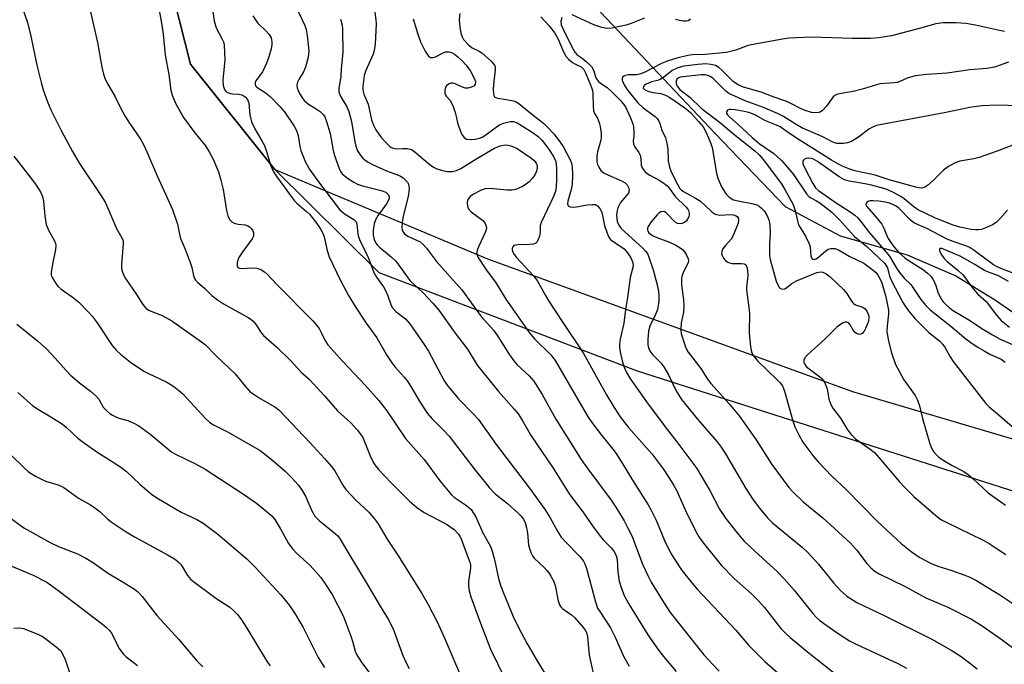
# Model space of a CAD drawing. Units: inches. Extents: x 1219772 to 1225772, y 581454 to 585454.
# Drawn here: x 1223046 to 1223317, y 582325 to 582502 of the extents above; entities that cross this region are included whole.
import ezdxf

# ---------------------------------------------------------------- set-up
doc = ezdxf.new("R2010")
doc.units = ezdxf.units.IN
doc.header["$MEASUREMENT"] = 0
for name, color, linetype in [('HYDRO-Single Line Stream', 4, 'Continuous'), ('NTRL-Farm Land', 3, 'Continuous'), ('NTRL-Trees', 3, 'Continuous'), ('Undefined', 1, 'Continuous')]:
    doc.layers.add(name, color=color, linetype=linetype)

msp = doc.modelspace()

# ---------------------------------------------------------------- linework, layer by layer
at = {"layer": 'HYDRO-Single Line Stream'}
msp.add_lwpolyline([(1223107.32, 582589.09), (1223154.98, 582549.25), (1223197.96, 582512.28), (1223237.29, 582470.62), (1223256.56, 582450.57), (1223271.66, 582442.5), (1223290.15, 582437.29), (1223303.44, 582431.56), (1223314.11, 582425.06), (1223320.89, 582420.37), (1223332.61, 582415.94), (1223343.54, 582414.64), (1223357.86, 582416.73), (1223387.55, 582415.95), (1223443.28, 582405.54), (1223516.72, 582380.03), (1223540.42, 582373.53), (1223571.67, 582368.84), (1223590.68, 582368.07), (1223607.61, 582370.15), (1223622.71, 582375.1), (1223640.42, 582382.4), (1223699.79, 582404.54)], dxfattribs=at)
at = {"layer": 'NTRL-Farm Land'}
msp.add_lwpolyline([(1223082.26, 582532.35), (1223093.03, 582489.69), (1223116.24, 582460.73), (1223174.7, 582436.18), (1223275.04, 582399.74), (1223388.41, 582366.27), (1223449.51, 582342.57), (1223460.17, 582324.22), (1223456.2, 582296.14), (1223408.34, 582154.46), (1223370.5, 582125.72), (1223312.52, 582107.69), (1223203.43, 582107.33), (1223155.25, 582121.09), (1223142.52, 582126.59), (1223132.88, 582142.76), (1223124.28, 582157.56), (1223107.41, 582192.31), (1223148.23, 582217.23), (1223128.38, 582299.79), (1223046.83, 582278.97), (1223018.16, 582360.08), (1222723.71, 582382.87), (1222503.11, 582454.71)], dxfattribs=at)
at = {"layer": 'NTRL-Trees'}
msp.add_lwpolyline([(1222707.22, 581950.26), (1222720.36, 581955.24), (1222750.42, 581967.93), (1222809.29, 581987.91), (1222893.61, 582021.25), (1222933.65, 582029.18), (1223028.15, 582040.23), (1223108.06, 582065.46), (1223162.78, 582055.7), (1223192.69, 582046.58), (1223254.17, 582062.85), (1223331.94, 582081.84), (1223402.46, 582118.91), (1223435.92, 582159.6), (1223460.2, 582277.59), (1223458.82, 582314.65), (1223424.7, 582338.65), (1223215.95, 582405.39), (1223144.95, 582432.37), (1223116.24, 582460.73), (1223093.03, 582489.69), (1223082.26, 582532.35)], dxfattribs=at)
at = {"layer": 'Undefined'}
for points, elevation in [([(1223098.84, 582506.84), (1223099.62, 582501.62), (1223100.17, 582499.64), (1223101.82, 582496.59), (1223102.12, 582495.8), (1223102.29, 582494.96), (1223102.44, 582492.92), (1223102.48, 582490.88), (1223101.93, 582485.26), (1223102.06, 582483.8), (1223102.38, 582482.74), (1223102.67, 582482.33), (1223103.07, 582482.02), (1223104.02, 582481.59), (1223104.55, 582481.49), (1223106.24, 582481.46), (1223107.24, 582481.22), (1223108.12, 582480.68), (1223108.73, 582479.95), (1223109.07, 582478.98), (1223109.41, 582475.75), (1223109.86, 582473.86), (1223110.75, 582471.92), (1223112.71, 582468.65), (1223113.39, 582467.36), (1223114.01, 582465.7), (1223115.2, 582461.71), (1223115.92, 582460.12), (1223116.84, 582458.69), (1223121.61, 582452.26), (1223122.42, 582451.43), (1223124.99, 582449.22), (1223125.78, 582448.46), (1223127.53, 582446.27), (1223128.76, 582444.51), (1223129.42, 582443.28), (1223129.85, 582442.25), (1223130.65, 582438.46), (1223131.16, 582436.75), (1223134.29, 582430.24), (1223136.5, 582426.18), (1223138.39, 582423.08), (1223141.38, 582418.51), (1223144.29, 582414.51), (1223147.15, 582409.59), (1223148.43, 582407.62), (1223149.31, 582406.47), (1223151.8, 582403.7), (1223152.69, 582402.6), (1223153.92, 582400.68), (1223156.14, 582396.9), (1223158.24, 582393.71), (1223159.44, 582392.33), (1223162.58, 582389.28), (1223164.2, 582387.48), (1223171.02, 582378.51), (1223175.15, 582373.44), (1223176.86, 582371.64), (1223180.19, 582368.98), (1223183.06, 582366.44), (1223183.9, 582365.62), (1223184.6, 582364.71), (1223185.09, 582363.69), (1223185.47, 582362.31), (1223185.73, 582360.88), (1223186, 582357.68), (1223186.25, 582356.61), (1223186.69, 582355.32), (1223187.06, 582354.6), (1223187.58, 582353.96), (1223190.3, 582351.46), (1223191.08, 582350.64), (1223191.6, 582349.97), (1223192.17, 582349.02), (1223192.92, 582347.54), (1223193.31, 582346.49), (1223194.13, 582342.22), (1223194.49, 582341.15), (1223194.86, 582340.6), (1223195.43, 582340.06), (1223197.81, 582338.46), (1223198.69, 582337.72), (1223201.09, 582334.88), (1223201.54, 582334.25), (1223201.9, 582333.58), (1223202.22, 582332.37), (1223202.46, 582329.37), (1223202.72, 582327.36), (1223204.57, 582318.71)], 496), ([(1223046.81, 582505.37), (1223048.25, 582501.15), (1223049.21, 582497.38), (1223050.83, 582489.45), (1223052, 582484.62), (1223052.56, 582482.65), (1223053.8, 582479.34), (1223054.72, 582477.18), (1223057.56, 582471.45), (1223060.63, 582465.71), (1223062.59, 582462.37), (1223068.32, 582453.78), (1223069.59, 582451.75), (1223070.66, 582449.47), (1223072.62, 582444.72), (1223074.29, 582441.84), (1223074.52, 582441.18), (1223074.59, 582440.36), (1223074.14, 582434.68), (1223074.15, 582433.57), (1223074.35, 582432.55), (1223074.73, 582431.59), (1223075.18, 582430.83), (1223078.26, 582426.44), (1223079.99, 582423.67), (1223080.82, 582422.64), (1223081.57, 582422.1), (1223085.33, 582420.6), (1223087.94, 582419.22), (1223092.34, 582416.04), (1223096.14, 582413.45), (1223097.17, 582412.58), (1223100.19, 582409.45), (1223105.33, 582404.61), (1223108.1, 582401.22), (1223109.42, 582399.8), (1223110.56, 582398.95), (1223112.23, 582397.86), (1223116.28, 582395.58), (1223117.42, 582394.67), (1223125.91, 582385.76), (1223129.94, 582381.4), (1223131.85, 582379.17), (1223132.75, 582378.01), (1223134.96, 582374.03), (1223135.8, 582372.85), (1223138.65, 582369.86), (1223142.12, 582366.62), (1223143.61, 582364.91), (1223144.65, 582363.39), (1223147.16, 582359.2), (1223150.04, 582354.79), (1223156.72, 582344.26), (1223158.44, 582341.3), (1223160.97, 582336.31), (1223163.02, 582331.8), (1223167.84, 582320.49)], 502), ([(1223065.61, 582504.1), (1223067.53, 582495.65), (1223068.67, 582488.82), (1223069.14, 582486.9), (1223069.5, 582485.83), (1223070.11, 582484.62), (1223072.4, 582480.69), (1223073.72, 582477.88), (1223075.01, 582475.53), (1223076.1, 582473.74), (1223079.29, 582469.08), (1223080.12, 582467.61), (1223081.08, 582465.64), (1223083.9, 582459), (1223088.16, 582449.73), (1223089.52, 582445.7), (1223090.04, 582442.94), (1223090.35, 582441.81), (1223091.63, 582438.83), (1223093.02, 582435.24), (1223093.45, 582433.83), (1223093.91, 582431.61), (1223094.18, 582430.81), (1223094.45, 582430.33), (1223094.96, 582429.78), (1223097.02, 582428.08), (1223098.9, 582426.15), (1223100.48, 582424.94), (1223102.12, 582423.87), (1223108.9, 582420.13), (1223109.64, 582419.66), (1223110.3, 582419.12), (1223111.15, 582418.08), (1223112.32, 582416.12), (1223113.13, 582415.11), (1223116.78, 582411.95), (1223120.59, 582408.28), (1223123.49, 582405.11), (1223125.76, 582403.05), (1223126.78, 582402.01), (1223129.96, 582398.54), (1223133.52, 582394.46), (1223137.13, 582391.17), (1223138.89, 582389.22), (1223139.81, 582388.09), (1223140.41, 582387.11), (1223142.45, 582382.14), (1223143.5, 582380.01), (1223144.78, 582378.35), (1223148.22, 582374.7), (1223153.26, 582369.63), (1223155.23, 582367.97), (1223157.32, 582366.53), (1223161.36, 582364.45), (1223163.69, 582363.12), (1223165.53, 582361.82), (1223166.65, 582360.67), (1223167.09, 582359.99), (1223167.57, 582358.99), (1223168.83, 582355.52), (1223169.9, 582352.9), (1223170.05, 582352.11), (1223170.08, 582351.29), (1223169.49, 582347.54), (1223169.52, 582346.41), (1223169.69, 582345), (1223170.11, 582343.34), (1223172.76, 582336.14), (1223175.54, 582329), (1223179.56, 582320.79)], 500), ([(1223084.44, 582504.53), (1223085.18, 582500.43), (1223085.54, 582497.92), (1223086.13, 582492.18), (1223087.14, 582486.85), (1223087.71, 582482.53), (1223088.16, 582480.87), (1223089.01, 582478.75), (1223091.11, 582475.05), (1223094.24, 582470.81), (1223097.17, 582467.28), (1223098.21, 582465.6), (1223099.28, 582463.61), (1223100.73, 582460.09), (1223101.41, 582457.82), (1223102.04, 582455.24), (1223102.93, 582449.48), (1223103.33, 582448.06), (1223103.8, 582447.03), (1223104.44, 582446.35), (1223105.11, 582446.01), (1223106.17, 582445.75), (1223108.09, 582445.52), (1223108.84, 582445.3), (1223109.31, 582444.99), (1223109.9, 582444.37), (1223110.2, 582443.89), (1223110.37, 582443.41), (1223110.44, 582442.92), (1223110.39, 582442.43), (1223110.06, 582441.69), (1223107.44, 582438.24), (1223106.37, 582436.57), (1223106.09, 582435.8), (1223105.95, 582435), (1223105.95, 582434.26), (1223106.1, 582433.87), (1223106.43, 582433.63), (1223107.13, 582433.51), (1223110.21, 582433.71), (1223111.31, 582433.65), (1223112.4, 582433.24), (1223113.42, 582432.64), (1223114.27, 582431.91), (1223116.8, 582429.17), (1223126.78, 582419.07), (1223127.74, 582418.01), (1223128.41, 582417.05), (1223129.13, 582415.76), (1223130.01, 582413.87), (1223130.81, 582412.63), (1223135, 582407.99), (1223141.14, 582401.48), (1223144.83, 582397.29), (1223147.04, 582394.48), (1223152.19, 582386.86), (1223157.28, 582381.05), (1223161.61, 582375.25), (1223163.87, 582372.5), (1223164.83, 582371.38), (1223165.61, 582370.63), (1223168.97, 582368.46), (1223169.61, 582367.94), (1223170.2, 582367.31), (1223171.48, 582365.31), (1223173.4, 582360.95), (1223175.11, 582358.02), (1223175.62, 582356.99), (1223176, 582355.88), (1223176.62, 582353.59), (1223177.75, 582348.42), (1223178.35, 582346.33), (1223179.18, 582344.17), (1223181.81, 582337.96), (1223183.28, 582334.92), (1223185.57, 582330.68), (1223188.49, 582325.56), (1223192.03, 582319.81)], 498), ([(1223110.25, 582502.92), (1223111.53, 582501.03), (1223113.98, 582498.66), (1223114.72, 582497.83), (1223115.25, 582496.9), (1223115.47, 582495.86), (1223115.47, 582495.05), (1223115.26, 582493.91), (1223114.59, 582491.67), (1223113.97, 582490), (1223112.87, 582487.57), (1223111.08, 582485.1), (1223110.87, 582484.64), (1223110.83, 582484.19), (1223110.98, 582483.75), (1223111.29, 582483.38), (1223113.6, 582481.94), (1223114.97, 582480.8), (1223117.59, 582478.08), (1223118.9, 582476.55), (1223121.56, 582472.65), (1223122.25, 582471.44), (1223122.66, 582470.13), (1223123.16, 582467.1), (1223123.44, 582466), (1223124.7, 582462.74), (1223125.86, 582460.62), (1223128.25, 582457.32), (1223134.08, 582449.77), (1223135.41, 582448.58), (1223137.98, 582447.02), (1223138.64, 582446.33), (1223138.82, 582445.71), (1223139.06, 582443.11), (1223139.26, 582442.29), (1223139.57, 582441.49), (1223142, 582436.36), (1223143.47, 582432.42), (1223144.23, 582431.16), (1223146.09, 582428.5), (1223146.69, 582427.52), (1223147.35, 582426.07), (1223148.24, 582423.42), (1223148.61, 582422.73), (1223149.51, 582421.77), (1223152.17, 582419.69), (1223153.33, 582418.38), (1223157.36, 582412.69), (1223158.55, 582410.89), (1223162.76, 582402.88), (1223163.61, 582401.47), (1223166.77, 582397.76), (1223170.91, 582393.56), (1223172.24, 582392.04), (1223177.14, 582385.25), (1223186.31, 582373.17), (1223190.54, 582367.25), (1223191.96, 582365.11), (1223194.06, 582361.21), (1223195, 582359.76), (1223196.13, 582358.44), (1223200.08, 582354.46), (1223201.15, 582353.13), (1223201.52, 582352.43), (1223201.97, 582351.17), (1223204.38, 582341.96), (1223205.01, 582340.23), (1223205.57, 582339.29), (1223208.52, 582334.86), (1223209.79, 582332.25), (1223212.1, 582327.09), (1223213.69, 582324.3)], 494), ([(1223122.65, 582504.16), (1223124.48, 582500.31), (1223124.89, 582499.25), (1223125.18, 582497.57), (1223125.58, 582493.27), (1223125.54, 582492.42), (1223125.4, 582491.58), (1223124.69, 582488.83), (1223124.16, 582487.56), (1223122.83, 582485.47), (1223122.45, 582484.75), (1223122.28, 582483.99), (1223122.37, 582483.2), (1223122.64, 582482.41), (1223123.03, 582481.62), (1223123.67, 582480.59), (1223124.37, 582479.69), (1223125.54, 582478.67), (1223127.61, 582477.45), (1223128.74, 582476.65), (1223129.53, 582475.9), (1223129.97, 582475.21), (1223130.48, 582473.9), (1223131.49, 582470.63), (1223132.32, 582465.97), (1223132.66, 582464.55), (1223133.92, 582461.01), (1223134.29, 582460.24), (1223134.75, 582459.6), (1223135.29, 582459.07), (1223136.26, 582458.36), (1223137.97, 582457.26), (1223138.99, 582456.72), (1223140.36, 582456.28), (1223145.47, 582455.02), (1223146.74, 582454.48), (1223147.15, 582454.17), (1223147.47, 582453.82), (1223147.7, 582453.21), (1223147.69, 582452.81), (1223147.55, 582452.35), (1223146.95, 582451.35), (1223144.65, 582448.17), (1223143.96, 582446.89), (1223143.57, 582445.8), (1223143.33, 582444.09), (1223143.29, 582442.67), (1223143.55, 582441.55), (1223144.05, 582440.51), (1223144.4, 582440.04), (1223145.02, 582439.42), (1223148.23, 582436.78), (1223149.5, 582435.59), (1223150.37, 582434.47), (1223152.61, 582431.24), (1223153.45, 582430.19), (1223156.91, 582427), (1223159.69, 582424.06), (1223161.33, 582422.14), (1223165.87, 582415.78), (1223169.22, 582411.37), (1223171.3, 582407.93), (1223172.01, 582406.89), (1223177.73, 582399.8), (1223182.03, 582394.96), (1223183.13, 582393.59), (1223184.25, 582391.9), (1223186.74, 582387.58), (1223192.78, 582378.72), (1223197.36, 582371.35), (1223200.92, 582366.72), (1223203.57, 582362.88), (1223205.67, 582360.05), (1223206.63, 582358.93), (1223208.69, 582356.84), (1223209.51, 582355.82), (1223210.13, 582354.67), (1223210.39, 582353.63), (1223210.55, 582350.2), (1223210.95, 582347.65), (1223211.57, 582345.65), (1223212.32, 582343.7), (1223213.49, 582341.52), (1223218.84, 582332.89), (1223221.85, 582328.63), (1223223.07, 582327.02), (1223226.57, 582322.84)], 492), ([(1223143.53, 582505.21), (1223144.04, 582501.85), (1223144.13, 582500.72), (1223143.81, 582495.15), (1223143.6, 582493.45), (1223143.34, 582492.46), (1223141.29, 582487.94), (1223140.81, 582486.57), (1223140.41, 582483.61), (1223140.41, 582482.74), (1223140.5, 582482.18), (1223140.76, 582481.4), (1223141.92, 582478.67), (1223142.85, 582474.4), (1223143.37, 582472.89), (1223144.04, 582471.63), (1223144.83, 582470.41), (1223145.54, 582469.48), (1223146.74, 582468.16), (1223147.8, 582467.14), (1223148.26, 582466.82), (1223148.79, 582466.59), (1223149.61, 582466.44), (1223151.46, 582466.54), (1223152.63, 582466.51), (1223153.47, 582466.37), (1223153.98, 582466.17), (1223154.87, 582465.54), (1223157.2, 582463.46), (1223158.97, 582462.02), (1223159.88, 582461.42), (1223160.84, 582460.96), (1223162.4, 582460.47), (1223163.74, 582460.22), (1223165.12, 582460.24), (1223166.16, 582460.46), (1223167.39, 582461.04), (1223171.84, 582463.81), (1223176.68, 582466.58), (1223178.17, 582467.25), (1223179.57, 582467.48), (1223180.38, 582467.43), (1223181.16, 582467.26), (1223181.91, 582467), (1223182.85, 582466.51), (1223186.65, 582463.98), (1223187.48, 582463.28), (1223188.15, 582462.51), (1223188.39, 582461.85), (1223188.4, 582461.09), (1223188.24, 582460.32), (1223187.77, 582459.25), (1223187.14, 582458.37), (1223186.22, 582457.4), (1223185.36, 582456.68), (1223184.37, 582456.08), (1223182.5, 582455.26), (1223181.39, 582455.06), (1223180, 582455.11), (1223175.47, 582455.53), (1223174.06, 582455.48), (1223172.97, 582455.1), (1223170.9, 582453.99), (1223169.98, 582453.32), (1223169.46, 582452.73), (1223169.23, 582452.28), (1223169.13, 582451.51), (1223169.22, 582450.71), (1223169.5, 582449.97), (1223170.27, 582449.16), (1223173.39, 582446.87), (1223174.04, 582446.08), (1223174.39, 582445.21), (1223174.42, 582444.5), (1223174.13, 582443.44), (1223172.31, 582439.68), (1223171.87, 582438.61), (1223171.75, 582438.07), (1223171.75, 582437.64), (1223172.09, 582436.68), (1223174.64, 582432.85), (1223176.93, 582429.78), (1223179.77, 582425.16), (1223186.14, 582416), (1223187.67, 582414.21), (1223192.13, 582409.88), (1223193.36, 582408.29), (1223201.17, 582394.71), (1223202.4, 582392.7), (1223203.39, 582391.26), (1223206.04, 582387.78), (1223209.21, 582383.91), (1223210.1, 582382.72), (1223212.23, 582379.38), (1223214.63, 582375.37), (1223218.9, 582368.66), (1223219.75, 582367.13), (1223221.06, 582364.44), (1223223.42, 582358.83), (1223225.08, 582355.47), (1223226.13, 582353.7), (1223228.26, 582350.53), (1223230.88, 582347.18), (1223232.4, 582345.47), (1223242.97, 582334.19), (1223246.59, 582329.98), (1223250.95, 582325.57), (1223260.27, 582317.56)], 488), ([(1223167.16, 582503.56), (1223166.97, 582501.84), (1223167.1, 582499.95), (1223167.42, 582498.17), (1223167.76, 582497.16), (1223168.15, 582496.46), (1223169.46, 582495.02), (1223170.54, 582494.15), (1223172.47, 582493.28), (1223173.18, 582492.8), (1223175.78, 582490.49), (1223176.66, 582489.44), (1223176.83, 582488.95), (1223176.87, 582488.12), (1223176.34, 582484.12), (1223176.27, 582482.71), (1223176.34, 582481.58), (1223176.47, 582481.08), (1223176.66, 582480.75), (1223176.98, 582480.5), (1223177.45, 582480.34), (1223179.95, 582480.02), (1223181.86, 582479.61), (1223182.64, 582479.34), (1223183.38, 582478.92), (1223186.82, 582476), (1223190.18, 582473.35), (1223191.22, 582472.41), (1223192.93, 582470.5), (1223194.72, 582468.25), (1223195.55, 582467.07), (1223197.59, 582463.23), (1223197.85, 582462.5), (1223198.02, 582461.42), (1223198.1, 582459.18), (1223197.97, 582456.63), (1223197.72, 582455.26), (1223196.82, 582452.07), (1223196.76, 582451.34), (1223196.93, 582450.77), (1223197.44, 582450.48), (1223198.39, 582450.37), (1223199.21, 582450.46), (1223202.12, 582451.01), (1223203.57, 582451.18), (1223204.38, 582451.13), (1223205.01, 582450.81), (1223205.65, 582450.08), (1223206, 582449.37), (1223206.24, 582448.53), (1223206.89, 582445.34), (1223207.6, 582443.22), (1223208.11, 582442.14), (1223208.55, 582441.55), (1223208.97, 582441.17), (1223211.41, 582439.62), (1223212.31, 582438.94), (1223213.26, 582437.87), (1223214.13, 582436.47), (1223214.66, 582435.23), (1223214.74, 582434.18), (1223213.93, 582431.08), (1223213.26, 582425.56), (1223212.67, 582422.3), (1223212.22, 582418.52), (1223211.23, 582414.12), (1223211.04, 582412.69), (1223211.03, 582411.83), (1223211.2, 582410.68), (1223211.86, 582407.83), (1223212.28, 582406.44), (1223212.88, 582405.17), (1223213.86, 582403.47), (1223218.41, 582396.92), (1223223.83, 582389.74), (1223226.81, 582385.93), (1223232.27, 582378.63), (1223235.86, 582372.54), (1223238.49, 582367.48), (1223240.13, 582364.94), (1223243.72, 582360.46), (1223245.33, 582358.62), (1223248.21, 582355.87), (1223254.44, 582350.19), (1223256.3, 582348.29), (1223259.07, 582345.19), (1223264.17, 582338.75), (1223265.19, 582337.68), (1223266.1, 582336.9), (1223267.76, 582335.64), (1223271.4, 582333.11), (1223274.27, 582331.32), (1223276.26, 582330.3), (1223287.5, 582325.09), (1223289.96, 582323.79)], 484), ([(1223217.91, 582502.3), (1223214.19, 582500.85), (1223212.83, 582500.42), (1223208.9, 582499.57), (1223207.51, 582499.44), (1223206.13, 582499.73), (1223203.96, 582500.48), (1223197.99, 582503.21)], 480), ([(1223134.27, 582502.05), (1223134.75, 582500.37), (1223134.89, 582499.23), (1223134.92, 582492.85), (1223134.51, 582488.38), (1223134.4, 582486.28), (1223133.86, 582483.1), (1223133.89, 582481.97), (1223134.38, 582480.73), (1223136.05, 582477.92), (1223136.62, 582476.67), (1223137.35, 582473.94), (1223138.25, 582468.33), (1223138.5, 582467.17), (1223139.03, 582465.88), (1223139.9, 582464.49), (1223140.48, 582463.88), (1223141.14, 582463.34), (1223142.08, 582462.67), (1223143.08, 582462.09), (1223146.92, 582460.34), (1223149.97, 582459.27), (1223150.77, 582458.91), (1223151.5, 582458.42), (1223152.16, 582457.85), (1223152.73, 582457.23), (1223153, 582456.76), (1223153.13, 582456.23), (1223153.16, 582455.37), (1223152.94, 582453.29), (1223151.56, 582447.89), (1223151.25, 582446.17), (1223151.17, 582444.74), (1223151.24, 582444.2), (1223151.43, 582443.72), (1223151.93, 582443.11), (1223152.8, 582442.44), (1223155.24, 582441.37), (1223156.18, 582440.85), (1223157.01, 582440.14), (1223157.96, 582439.13), (1223160.74, 582435.47), (1223167.63, 582427.72), (1223173, 582420.34), (1223176.38, 582416.63), (1223177.28, 582415.33), (1223180.76, 582409.8), (1223181.97, 582408.17), (1223182.91, 582407.11), (1223186.17, 582404.09), (1223187.45, 582402.61), (1223189.78, 582398.93), (1223193.52, 582392.16), (1223200.49, 582381.1), (1223202.02, 582378.88), (1223208.72, 582369.92), (1223210, 582367.99), (1223212.27, 582364.21), (1223213.26, 582362.44), (1223214.46, 582359.94), (1223217.34, 582352.3), (1223218.77, 582349.19), (1223219.75, 582347.39), (1223223.07, 582341.89), (1223224.96, 582339.08), (1223234.24, 582327.41), (1223236.55, 582324.84), (1223238.44, 582322.96)], 490), ([(1223154.32, 582502.14), (1223155.58, 582497.94), (1223156.35, 582495.82), (1223157.63, 582493.28), (1223158.53, 582491.92), (1223159.08, 582491.55), (1223159.67, 582491.5), (1223160.39, 582491.72), (1223162.37, 582492.74), (1223163.14, 582493.03), (1223163.97, 582493.08), (1223164.51, 582492.99), (1223164.99, 582492.81), (1223165.66, 582492.42), (1223166.57, 582491.71), (1223167.86, 582490.54), (1223168.81, 582489.53), (1223169.97, 582487.97), (1223171.16, 582485.69), (1223171.39, 582484.93), (1223171.37, 582484.23), (1223171.02, 582483.7), (1223170.37, 582483.35), (1223169.34, 582483.1), (1223168.56, 582483.11), (1223167.81, 582483.33), (1223165.7, 582484.39), (1223165.18, 582484.49), (1223164.68, 582484.48), (1223164, 582484.22), (1223163.45, 582483.73), (1223163.18, 582483.32), (1223162.96, 582482.58), (1223162.96, 582481.81), (1223163.09, 582481.34), (1223163.37, 582480.91), (1223164.53, 582479.57), (1223165.28, 582478.02), (1223165.94, 582476.11), (1223166.5, 582473.53), (1223166.84, 582472.43), (1223167.69, 582470.35), (1223168.29, 582469.5), (1223168.97, 582469.12), (1223170.05, 582468.96), (1223171.47, 582469.07), (1223172.5, 582469.34), (1223173.22, 582469.64), (1223173.98, 582470.1), (1223177.08, 582472.41), (1223178.04, 582473.01), (1223179.11, 582473.46), (1223180.23, 582473.79), (1223181.07, 582473.94), (1223181.83, 582473.9), (1223182.86, 582473.53), (1223184.12, 582472.83), (1223187.32, 582470.83), (1223188.68, 582469.83), (1223189.68, 582468.78), (1223191.06, 582467.03), (1223192.07, 582465.62), (1223193.01, 582464.12), (1223193.48, 582462.91), (1223193.68, 582461.19), (1223193.72, 582457.68), (1223193.47, 582455.1), (1223192.92, 582453.48), (1223189.47, 582446.21), (1223189.25, 582445.25), (1223189.24, 582443.49), (1223188.98, 582442.4), (1223188.61, 582441.35), (1223188.36, 582440.89), (1223188.04, 582440.53), (1223187.36, 582440.26), (1223186.25, 582440.14), (1223183.05, 582440.06), (1223182.49, 582440), (1223182, 582439.85), (1223181.65, 582439.52), (1223181.5, 582439.12), (1223181.49, 582438.68), (1223181.62, 582438.22), (1223182.08, 582437.44), (1223182.72, 582436.62), (1223187.32, 582431.62), (1223188.42, 582430.24), (1223190.69, 582426.11), (1223191.6, 582424.61), (1223195.23, 582418.97), (1223201.04, 582410.36), (1223207.48, 582398.88), (1223209.57, 582395.41), (1223211.24, 582392.85), (1223213.5, 582389.92), (1223220.01, 582382.57), (1223223, 582378.48), (1223224.77, 582375.89), (1223225.97, 582373.94), (1223226.75, 582372.48), (1223229.19, 582367.05), (1223231.97, 582361.34), (1223232.8, 582359.89), (1223233.74, 582358.52), (1223238.99, 582352.05), (1223242.52, 582348.42), (1223247.29, 582344.2), (1223249.17, 582342.4), (1223250.86, 582340.44), (1223255.38, 582334.69), (1223256.65, 582333.34), (1223257.97, 582332.18), (1223263.16, 582327.87), (1223271.03, 582321.68)], 486), ([(1223189.35, 582502.73), (1223191.72, 582500.24), (1223193.27, 582498.16), (1223194.2, 582496.52), (1223195.58, 582493.09), (1223196.25, 582491.91), (1223197.01, 582491.09), (1223198.08, 582490.18), (1223198.78, 582489.74), (1223200.44, 582488.94), (1223200.89, 582488.58), (1223201.17, 582488.24), (1223201.65, 582487.33), (1223203.3, 582483.23), (1223203.58, 582482.43), (1223203.72, 582481.59), (1223203.76, 582478.1), (1223203.91, 582476.83), (1223204.16, 582476.14), (1223204.96, 582474.87), (1223205.47, 582473.69), (1223205.72, 582472.59), (1223205.96, 582470.63), (1223206, 582469.58), (1223205.92, 582468.83), (1223204.96, 582465.59), (1223204.79, 582464.46), (1223204.82, 582462.83), (1223204.98, 582462.16), (1223205.32, 582461.35), (1223205.92, 582460.51), (1223206.79, 582459.78), (1223207.78, 582459.27), (1223211.54, 582457.61), (1223212.57, 582457.05), (1223213.15, 582456.5), (1223213.59, 582455.6), (1223213.7, 582454.89), (1223213.49, 582454.22), (1223211.31, 582451.71), (1223210.89, 582450.98), (1223210.56, 582450.2), (1223210.32, 582449.15), (1223210.22, 582448.1), (1223210.26, 582447.26), (1223210.41, 582446.43), (1223210.83, 582445.44), (1223211.47, 582444.57), (1223217.42, 582439.16), (1223218.2, 582438.35), (1223218.7, 582437.65), (1223219.01, 582436.97), (1223220.26, 582433.19), (1223221.4, 582429.03), (1223221.74, 582427.36), (1223221.84, 582425.95), (1223221.83, 582424.55), (1223221.42, 582422.3), (1223220.96, 582420.94), (1223219.39, 582417.75), (1223219.03, 582416.35), (1223218.83, 582414.03), (1223218.81, 582412.59), (1223218.95, 582411.76), (1223219.42, 582410.75), (1223220.05, 582409.89), (1223222.34, 582407.67), (1223223.22, 582406.55), (1223224.49, 582404.36), (1223226.57, 582399.92), (1223228.05, 582397.58), (1223232.48, 582392.21), (1223237.86, 582385.91), (1223238.94, 582384.52), (1223240.14, 582382.65), (1223245.73, 582373.11), (1223247.78, 582370), (1223249.53, 582367.71), (1223251.72, 582365.09), (1223253.06, 582363.71), (1223261.33, 582356.89), (1223262.82, 582355.51), (1223265.76, 582352.35), (1223269.84, 582347.2), (1223271.8, 582345.08), (1223273.53, 582343.56), (1223276.23, 582341.81), (1223283.97, 582338.18), (1223296.92, 582331.72), (1223302.21, 582328.73), (1223304.64, 582327.12), (1223307.25, 582325.24), (1223309.33, 582323.55)], 482), ([(1223195.18, 582502.49), (1223194.93, 582501.52), (1223195.02, 582500.46), (1223195.43, 582499.44), (1223197.89, 582494.46), (1223198.75, 582492.97), (1223199.41, 582492.28), (1223200.73, 582491.35), (1223201.86, 582490.44), (1223203.29, 582489.02), (1223203.84, 582488.01), (1223204.64, 582485.78), (1223205.2, 582484.92), (1223205.77, 582484.44), (1223207.62, 582483.25), (1223208.95, 582482.11), (1223211.39, 582479.64), (1223212.07, 582478.81), (1223212.65, 582477.92), (1223214.07, 582474.95), (1223214.7, 582473.28), (1223214.85, 582472.43), (1223214.95, 582470.98), (1223214.95, 582470.11), (1223214.78, 582468.56), (1223214.86, 582467.77), (1223215.18, 582467.03), (1223216.31, 582465.43), (1223216.7, 582464.71), (1223216.9, 582463.81), (1223217.02, 582461.92), (1223217.16, 582461.39), (1223217.42, 582460.89), (1223217.95, 582460.21), (1223218.6, 582459.63), (1223219.35, 582459.17), (1223221.96, 582457.83), (1223223.17, 582457), (1223224.09, 582456.26), (1223224.74, 582455.56), (1223226.29, 582453.36), (1223229.21, 582450.53), (1223229.76, 582449.89), (1223230.01, 582449.46), (1223230.2, 582448.79), (1223230.2, 582448.3), (1223230.08, 582447.79), (1223229.75, 582447.06), (1223229.44, 582446.64), (1223228.86, 582446.22), (1223228.17, 582445.94), (1223227.68, 582445.85), (1223226.98, 582445.9), (1223226.32, 582446.26), (1223224.15, 582448.56), (1223223.52, 582449.08), (1223223.07, 582449.25), (1223222.4, 582449.11), (1223221.96, 582448.85), (1223221.36, 582448.31), (1223219.7, 582446.34), (1223218.92, 582445.1), (1223218.75, 582444.64), (1223218.7, 582444.22), (1223218.82, 582443.8), (1223219.12, 582443.38), (1223219.52, 582442.99), (1223220.23, 582442.5), (1223221.26, 582442.04), (1223224.74, 582440.8), (1223226.54, 582439.95), (1223227.71, 582439.23), (1223228.31, 582438.74), (1223228.86, 582438.12), (1223229.48, 582437.19), (1223229.94, 582436.22), (1223230.03, 582435.73), (1223229.94, 582435.23), (1223228.42, 582432.18), (1223228.13, 582431.37), (1223228.02, 582430.8), (1223228.05, 582429.05), (1223228.6, 582424.91), (1223228.71, 582423.45), (1223228.57, 582421.56), (1223227.99, 582418.66), (1223227.86, 582416.74), (1223227.99, 582415.63), (1223228.4, 582414.25), (1223229.28, 582411.79), (1223229.93, 582410.53), (1223233.34, 582406.12), (1223235.24, 582403.18), (1223236.15, 582401.93), (1223241.21, 582396.37), (1223243.9, 582393.1), (1223248.59, 582386.47), (1223252.94, 582379.71), (1223257.53, 582373.37), (1223258.75, 582372.1), (1223261.5, 582369.45), (1223266.93, 582365.11), (1223274.45, 582358.17), (1223276.19, 582356.28), (1223279, 582352.56), (1223280.12, 582351.29), (1223281.23, 582350.39), (1223282.41, 582349.67), (1223289.58, 582346.16), (1223295.24, 582343.09), (1223301.3, 582340.53), (1223307.81, 582337.2), (1223311, 582335.25), (1223316.2, 582331.58), (1223320.54, 582328.37)], 480), ([(1223316.87, 582498.66), (1223315.45, 582498.89), (1223308.87, 582500.35), (1223306.27, 582500.85), (1223303.49, 582501.05), (1223300, 582501.07), (1223297.99, 582500.76), (1223293.79, 582499.55), (1223285.81, 582497.51), (1223282.32, 582496.93), (1223280.03, 582496.76), (1223275.08, 582496.73), (1223264.01, 582497.09), (1223257.61, 582496.82), (1223255.85, 582496.56), (1223247.21, 582495.02), (1223246.1, 582494.7), (1223243.02, 582493.49), (1223240.47, 582492.87), (1223234.61, 582492.34), (1223231.11, 582492.24), (1223229.82, 582492.09), (1223226.81, 582491.37), (1223224.12, 582490.55), (1223222.53, 582489.84), (1223218.16, 582487.55), (1223216.85, 582487.01), (1223215.75, 582486.78), (1223213.43, 582486.76), (1223212.59, 582486.61), (1223212.17, 582486.41), (1223211.86, 582486.13), (1223211.73, 582485.76), (1223211.79, 582485.3), (1223212.29, 582484.04), (1223213, 582482.8), (1223216.06, 582479.02), (1223217.5, 582477.67), (1223220.85, 582475.29), (1223221.45, 582474.69), (1223221.77, 582474.21), (1223222.1, 582473.42), (1223222.69, 582471.54), (1223223.62, 582469.43), (1223223.97, 582468.36), (1223224.26, 582466.44), (1223224.37, 582463.08), (1223224.74, 582461.4), (1223225.26, 582460.1), (1223227.04, 582456.52), (1223227.64, 582455.53), (1223228, 582455.15), (1223228.61, 582454.7), (1223231.91, 582452.91), (1223233.33, 582452.01), (1223236.26, 582449.26), (1223237.16, 582448.59), (1223237.68, 582448.37), (1223238.53, 582448.23), (1223241.5, 582448.35), (1223242.36, 582448.3), (1223243.09, 582448.05), (1223243.42, 582447.78), (1223243.64, 582447.45), (1223243.75, 582446.82), (1223243.6, 582445.99), (1223242.31, 582442.6), (1223241.72, 582441.59), (1223240.18, 582439.89), (1223239.47, 582438.96), (1223239.12, 582438.22), (1223239.08, 582437.67), (1223239.23, 582437.16), (1223239.64, 582436.43), (1223240.17, 582435.76), (1223240.81, 582435.25), (1223241.27, 582435.08), (1223242.03, 582434.96), (1223244.52, 582434.94), (1223245.27, 582434.84), (1223245.66, 582434.65), (1223246.02, 582434.05), (1223246.24, 582432.97), (1223246.31, 582431.69), (1223246.23, 582430.64), (1223245.91, 582428.5), (1223245.89, 582427.68), (1223246.73, 582421.36), (1223246.66, 582415.85), (1223247.05, 582412.07), (1223247.32, 582410.66), (1223247.81, 582409.66), (1223249.03, 582408.08), (1223254.4, 582402.98), (1223255.21, 582402.14), (1223255.82, 582401.32), (1223256.41, 582399.85), (1223258.65, 582391.71), (1223259.22, 582390.03), (1223260.4, 582387.65), (1223261.41, 582385.85), (1223264.48, 582381.78), (1223265.63, 582380.46), (1223269.42, 582376.47), (1223273.32, 582372.88), (1223281.85, 582364.15), (1223288.41, 582358.05), (1223291.18, 582355.8), (1223293.57, 582354.19), (1223296.53, 582352.62), (1223298.56, 582351.82), (1223302.35, 582350.6), (1223306, 582349.33), (1223307.36, 582348.75), (1223308.94, 582347.93), (1223315.54, 582343.94), (1223319.15, 582341.57)], 478), ([(1223230.56, 582502.06), (1223229.9, 582501.62), (1223229.35, 582501.45), (1223228.57, 582501.45), (1223227.51, 582501.66), (1223226.45, 582501.98)], 480), ([(1223317.96, 582490.25), (1223314.14, 582488.9), (1223312.03, 582488.47), (1223307.33, 582488.13), (1223301.12, 582487.23), (1223295.48, 582486.85), (1223292.34, 582486.45), (1223290.12, 582485.85), (1223288.08, 582484.93), (1223287.31, 582484.67), (1223286.48, 582484.55), (1223282.75, 582484.25), (1223281.65, 582483.98), (1223278.09, 582482.88), (1223275.25, 582482.13), (1223270.93, 582481.42), (1223270.18, 582481.1), (1223269.76, 582480.75), (1223267.89, 582478.15), (1223266.83, 582476.92), (1223266.21, 582476.48), (1223265.29, 582476.27), (1223263.82, 582476.43), (1223262.02, 582476.93), (1223260.96, 582477.4), (1223258.15, 582478.91), (1223256.71, 582479.53), (1223253.27, 582480.72), (1223249.94, 582482), (1223245.12, 582483.41), (1223243.78, 582483.91), (1223242.88, 582484.43), (1223242.24, 582484.92), (1223239.2, 582487.96), (1223238.33, 582488.74), (1223237.39, 582489.28), (1223236.09, 582489.62), (1223234.74, 582489.73), (1223232.56, 582489.59), (1223228.75, 582489.09), (1223227.05, 582488.67), (1223225.54, 582487.95), (1223223.07, 582486.06), (1223222.17, 582485.47), (1223221.46, 582485.2), (1223219.84, 582484.87), (1223218.31, 582484.19), (1223217.9, 582483.89), (1223217.63, 582483.59), (1223217.56, 582483.12), (1223217.89, 582482.69), (1223218.79, 582482.27), (1223220.16, 582481.94), (1223222.42, 582481.62), (1223223.67, 582481.17), (1223224.83, 582480.49), (1223229, 582477.69), (1223229.89, 582477), (1223230.67, 582476.27), (1223232.78, 582473.96), (1223233.98, 582472.48), (1223234.68, 582471.3), (1223235.51, 582469.47), (1223236.16, 582467.87), (1223236.46, 582466.78), (1223237.72, 582459.75), (1223238.04, 582458.36), (1223239.07, 582456.02), (1223240.35, 582453.93), (1223241.13, 582453.14), (1223241.86, 582452.67), (1223242.34, 582452.46), (1223243.67, 582452.13), (1223247.38, 582451.43), (1223248.73, 582451.02), (1223249.45, 582450.64), (1223250.1, 582450.17), (1223250.83, 582449.36), (1223251.42, 582448.41), (1223251.91, 582447.4), (1223252.14, 582446.61), (1223252.32, 582445.51), (1223252.48, 582443.27), (1223252.27, 582440.46), (1223252.25, 582438.66), (1223252.29, 582437.17), (1223252.43, 582435.99), (1223254.12, 582430.1), (1223254.62, 582428.84), (1223255.05, 582428.24), (1223255.4, 582428.02), (1223255.8, 582427.91), (1223256.43, 582428), (1223257.08, 582428.41), (1223258.37, 582429.46), (1223259.66, 582430.19), (1223261.74, 582430.97), (1223265.31, 582432.47), (1223266.25, 582432.62), (1223266.93, 582432.53), (1223267.86, 582432.07), (1223268.94, 582431.26), (1223272.64, 582427.8), (1223273.56, 582426.72), (1223274.78, 582424.56), (1223275.23, 582423.99), (1223275.94, 582423.58), (1223277.92, 582422.96), (1223278.53, 582422.47), (1223279.03, 582421.8), (1223279.41, 582421.05), (1223279.54, 582420.52), (1223279.57, 582419.97), (1223279.47, 582419.13), (1223279.23, 582418.33), (1223278.66, 582417.03), (1223278.26, 582416.31), (1223277.77, 582415.73), (1223277.38, 582415.5), (1223276.94, 582415.42), (1223276.22, 582415.66), (1223275.81, 582415.98), (1223275.27, 582416.62), (1223274.42, 582418.12), (1223274.11, 582418.52), (1223273.93, 582418.67), (1223273.49, 582418.8), (1223273, 582418.77), (1223272.5, 582418.61), (1223271.79, 582418.2), (1223270.89, 582417.5), (1223267.46, 582414.17), (1223262.67, 582409.84), (1223261.94, 582409.03), (1223261.69, 582408.38), (1223261.71, 582407.93), (1223261.83, 582407.48), (1223262.05, 582407.06), (1223262.37, 582406.68), (1223263.16, 582406), (1223266.11, 582403.84), (1223266.72, 582403.28), (1223267.06, 582402.84), (1223267.59, 582401.83), (1223268.09, 582400.48), (1223268.57, 582397.69), (1223269.09, 582396.17), (1223269.71, 582395.22), (1223271.81, 582392.48), (1223273.68, 582389.25), (1223274.69, 582387.92), (1223275.91, 582386.75), (1223279.95, 582383.96), (1223281.1, 582383.02), (1223282.34, 582381.66), (1223287.98, 582374.95), (1223289.54, 582373.28), (1223291.97, 582370.91), (1223298.63, 582365.18), (1223299.56, 582364.53), (1223300.79, 582363.84), (1223311.03, 582358.91), (1223312.65, 582357.98), (1223314.33, 582356.91), (1223317.22, 582354.97)], 476), ([(1223321.13, 582478.26), (1223314.7, 582478.41), (1223310.7, 582478.2), (1223307.8, 582477.88), (1223300.26, 582476.27), (1223281.65, 582472.81), (1223280.59, 582472.4), (1223279.58, 582471.86), (1223276.72, 582469.66), (1223274.79, 582468.44), (1223273.74, 582468.04), (1223272.57, 582467.9), (1223270.8, 582467.92), (1223269.71, 582468.22), (1223266.94, 582469.69), (1223261.1, 582472.22), (1223259.59, 582473.07), (1223256.11, 582475.3), (1223254.44, 582476.16), (1223250.59, 582477.77), (1223245.58, 582479.57), (1223241.86, 582481.22), (1223241.1, 582481.64), (1223240.23, 582482.28), (1223236.97, 582485.54), (1223236.33, 582486.09), (1223235.62, 582486.49), (1223234.58, 582486.74), (1223233.47, 582486.79), (1223227.72, 582486.11), (1223227.16, 582485.88), (1223226.79, 582485.55), (1223226.57, 582485), (1223226.59, 582484.32), (1223226.9, 582483.61), (1223227.6, 582482.75), (1223230.42, 582480.49), (1223233.48, 582477.59), (1223238.87, 582473.49), (1223242.45, 582470.44), (1223248.24, 582465.85), (1223249.4, 582464.81), (1223250.48, 582463.52), (1223255.55, 582456.77), (1223256.46, 582455.25), (1223258.72, 582451.1), (1223259.33, 582449.52), (1223259.93, 582446.66), (1223260.26, 582445.55), (1223260.65, 582444.82), (1223262.17, 582442.44), (1223263.19, 582440.31), (1223263.41, 582439.47), (1223263.65, 582436.9), (1223263.82, 582436.46), (1223264.07, 582436.16), (1223264.51, 582436.03), (1223265.1, 582436.22), (1223265.76, 582436.69), (1223267.73, 582438.42), (1223268.43, 582438.88), (1223269.16, 582439.09), (1223270.19, 582439.03), (1223271.2, 582438.65), (1223274.12, 582436.98), (1223278.15, 582434.98), (1223280.75, 582433.1), (1223281.41, 582432.53), (1223281.96, 582431.88), (1223282.72, 582430.63), (1223283.14, 582429.62), (1223284.24, 582425.76), (1223284.71, 582423.52), (1223284.93, 582422.1), (1223284.99, 582421.09), (1223284.59, 582417.7), (1223284.54, 582416.04), (1223285.06, 582413.19), (1223285.81, 582410.41), (1223286.94, 582407.18), (1223287.86, 582405.33), (1223289.2, 582403), (1223292.27, 582398.63), (1223292.97, 582397.37), (1223293.53, 582395.82), (1223294.28, 582392.34), (1223296.34, 582385.36), (1223296.9, 582384.01), (1223297.34, 582383.33), (1223298.04, 582382.5), (1223298.81, 582381.73), (1223299.75, 582381.07), (1223302.5, 582379.47), (1223305.68, 582377.81), (1223306.87, 582376.99), (1223308.16, 582375.91), (1223312.4, 582371.93), (1223317.14, 582368.5)], 474), ([(1223319.93, 582467.7), (1223314.54, 582465.66), (1223309.87, 582464.02), (1223308.44, 582463.68), (1223304.62, 582463.02), (1223303.26, 582462.58), (1223301.51, 582461.58), (1223300.1, 582460.59), (1223297.28, 582457.71), (1223295.71, 582456.32), (1223294.99, 582455.85), (1223294.1, 582455.64), (1223293.33, 582455.71), (1223292.49, 582455.92), (1223285.15, 582457.95), (1223281.29, 582459.15), (1223275.69, 582460.37), (1223274.38, 582460.82), (1223272.55, 582461.58), (1223271.27, 582462.19), (1223269.27, 582463.34), (1223260.39, 582468.86), (1223257.99, 582470.41), (1223255.17, 582472.45), (1223254.21, 582472.94), (1223251.01, 582474.25), (1223248.58, 582475.61), (1223247.62, 582476.05), (1223246.55, 582476.37), (1223244.86, 582476.73), (1223242.85, 582477.1), (1223241.7, 582477.22), (1223241.17, 582477.2), (1223240.74, 582477.06), (1223240.44, 582476.61), (1223240.46, 582476.21), (1223240.67, 582475.8), (1223241.23, 582475.17), (1223244.65, 582472.22), (1223247.49, 582469.5), (1223249.43, 582467.92), (1223253.47, 582465.1), (1223255.53, 582463.22), (1223256.88, 582461.77), (1223258.84, 582459.41), (1223262.45, 582454.11), (1223263.15, 582453.28), (1223263.62, 582452.93), (1223265.2, 582452.17), (1223266.1, 582451.61), (1223269.37, 582449.01), (1223271.48, 582446.96), (1223275.58, 582442.38), (1223279.04, 582439.56), (1223283.93, 582434.9), (1223284.28, 582434.44), (1223284.66, 582433.72), (1223285.21, 582431.41), (1223285.67, 582430.36), (1223288.91, 582424.25), (1223289.61, 582423.1), (1223290.47, 582421.91), (1223292.3, 582419.7), (1223294.37, 582417.61), (1223296.09, 582416), (1223298.97, 582413.7), (1223299.82, 582412.81), (1223300.42, 582411.93), (1223301.95, 582409.25), (1223302.76, 582408.05), (1223311.7, 582396.44), (1223312.61, 582395.55), (1223314.93, 582393.64), (1223318.93, 582390.12)], 472), ([(1223044.52, 582464.43), (1223050.25, 582456.98), (1223051.82, 582454.61), (1223052.37, 582453.37), (1223052.65, 582452.02), (1223053.01, 582447.99), (1223053.39, 582445.64), (1223054.04, 582444.04), (1223055.65, 582441.11), (1223055.93, 582440.4), (1223056.04, 582439.91), (1223055.96, 582438.8), (1223055.09, 582434.75), (1223054.76, 582432.41), (1223054.8, 582431.84), (1223055.05, 582431.09), (1223056.02, 582429.44), (1223056.7, 582428.59), (1223057.48, 582427.9), (1223060.54, 582425.75), (1223062.35, 582424.33), (1223065.06, 582421.6), (1223066.01, 582420.48), (1223067.38, 582418.59), (1223071.53, 582412.42), (1223072.75, 582410.99), (1223073.8, 582410.02), (1223076.62, 582407.84), (1223080.24, 582405.39), (1223081.52, 582404.72), (1223086.54, 582402.35), (1223087.53, 582401.81), (1223088.5, 582401.16), (1223089.9, 582400.08), (1223090.98, 582399.1), (1223097.17, 582392.39), (1223098.37, 582391.22), (1223099.36, 582390.57), (1223103.43, 582388.56), (1223110.94, 582384.32), (1223112.2, 582383.53), (1223115.18, 582381.26), (1223119.12, 582377.86), (1223120.78, 582376.23), (1223122.74, 582374.04), (1223123.76, 582372.57), (1223124.66, 582371.04), (1223126.39, 582367.02), (1223127.26, 582365.54), (1223128.49, 582364.31), (1223132.96, 582360.69), (1223133.57, 582360.08), (1223134.23, 582359.19), (1223136.03, 582356.05), (1223141.69, 582346.84), (1223145.19, 582340.84), (1223147.44, 582337.22), (1223148.76, 582334.6), (1223151.48, 582327.26), (1223152.29, 582325.43), (1223153.2, 582323.67)], 504), ([(1223317.67, 582449.61), (1223315.56, 582447.19), (1223314.53, 582446.17), (1223313.56, 582445.55), (1223311.94, 582444.82), (1223310.57, 582444.31), (1223309.72, 582444.15), (1223308.86, 582444.14), (1223307.71, 582444.27), (1223304.6, 582444.89), (1223302.75, 582445.46), (1223297.85, 582447.34), (1223292.94, 582449.78), (1223291.93, 582450.46), (1223289.29, 582452.65), (1223288.34, 582453.33), (1223286.12, 582454.51), (1223284.32, 582455.31), (1223282.7, 582455.84), (1223279.92, 582456.51), (1223277.42, 582457.03), (1223274.15, 582457.55), (1223272.91, 582457.9), (1223271.45, 582458.73), (1223265.49, 582462.97), (1223264.18, 582463.66), (1223263.69, 582463.79), (1223262.86, 582463.83), (1223262.34, 582463.76), (1223261.88, 582463.59), (1223261.61, 582463.35), (1223261.44, 582463.03), (1223261.46, 582462.27), (1223261.87, 582461.28), (1223264.13, 582456.91), (1223264.88, 582455.72), (1223265.72, 582454.97), (1223270.35, 582451.76), (1223274.74, 582448.98), (1223275.69, 582448.25), (1223276.52, 582447.44), (1223277.64, 582446.13), (1223279.72, 582443.37), (1223284.87, 582437.42), (1223285.56, 582436.47), (1223287.15, 582433.68), (1223287.98, 582432.48), (1223289.28, 582430.9), (1223291.15, 582429.12), (1223293.89, 582425.02), (1223295.22, 582423.42), (1223296.42, 582422.21), (1223302.14, 582417.69), (1223306.22, 582414.23), (1223307.64, 582413.2), (1223309.37, 582412.04), (1223311.3, 582410.91), (1223313.04, 582409.97), (1223315.95, 582408.61), (1223317.09, 582407.87)], 470), ([(1223319.27, 582432.31), (1223316.3, 582433.4), (1223314.85, 582433.98), (1223313.87, 582434.53), (1223308.5, 582438.54), (1223307.11, 582439.41), (1223305.97, 582439.9), (1223302.73, 582441), (1223301.14, 582441.64), (1223295.54, 582444.52), (1223292.93, 582445.6), (1223291.97, 582446.08), (1223290.94, 582446.9), (1223287.89, 582450.01), (1223287.04, 582450.68), (1223286.32, 582451.08), (1223285.22, 582451.49), (1223284.07, 582451.77), (1223282.28, 582452.03), (1223280.79, 582452.14), (1223279.94, 582452.11), (1223279.21, 582451.92), (1223278.79, 582451.5), (1223278.71, 582451.16), (1223279.01, 582450.58), (1223281.89, 582447.28), (1223283.13, 582445.7), (1223283.73, 582444.6), (1223284.43, 582442.79), (1223284.89, 582441.82), (1223285.78, 582440.4), (1223286.61, 582439.3), (1223287.9, 582437.87), (1223289.45, 582436.5), (1223290.68, 582435.64), (1223294.61, 582433.18), (1223295.7, 582432.29), (1223296.71, 582431.32), (1223297.2, 582430.66), (1223297.57, 582429.95), (1223297.97, 582428.93), (1223298.64, 582426.78), (1223299.44, 582425.22), (1223299.94, 582424.53), (1223300.7, 582423.7), (1223301.68, 582422.81), (1223302.55, 582422.15), (1223307.51, 582419.19), (1223310.62, 582417.09), (1223313.55, 582415.3), (1223315.67, 582414.17), (1223319.02, 582412.64)], 468), ([(1223317.97, 582429.97), (1223315.03, 582431.63), (1223312.91, 582432.38), (1223311.41, 582433.04), (1223308.72, 582434.68), (1223307.25, 582435.45), (1223304.83, 582436.88), (1223299.6, 582439.04), (1223299.28, 582439.08), (1223299.09, 582439.01), (1223299.01, 582438.89), (1223299, 582438.51), (1223299.36, 582437.62), (1223300.31, 582436.28), (1223301.14, 582435.48), (1223304.06, 582433.08), (1223305.33, 582431.92), (1223305.89, 582431.25), (1223307.21, 582429.31), (1223308.39, 582427.76), (1223309.51, 582426.54), (1223311.82, 582424.46), (1223314.67, 582420.7), (1223315.93, 582419.3), (1223318.22, 582417.41)], 466), ([(1223045.34, 582418.28), (1223051.01, 582413.66), (1223053.56, 582411.36), (1223055.85, 582408.95), (1223058.77, 582405.65), (1223060.13, 582404.28), (1223062.52, 582402.19), (1223065.59, 582399.82), (1223067.12, 582398.47), (1223067.83, 582397.62), (1223069.11, 582395.47), (1223070.04, 582394.48), (1223070.92, 582393.74), (1223071.64, 582393.24), (1223072.37, 582392.86), (1223073.4, 582392.48), (1223075.84, 582391.78), (1223077.66, 582390.98), (1223078.9, 582390.31), (1223081.87, 582388.11), (1223087.93, 582383.06), (1223088.96, 582382.51), (1223091.65, 582381.3), (1223094.29, 582380.01), (1223097.08, 582378.44), (1223107.64, 582371.59), (1223111.2, 582369.08), (1223113.23, 582367.45), (1223115.4, 582365.57), (1223116.28, 582364.58), (1223117.95, 582361.86), (1223120.04, 582357.98), (1223121.17, 582356.42), (1223122.19, 582355.37), (1223125.93, 582351.94), (1223128.95, 582348.65), (1223129.96, 582347.2), (1223131.99, 582343.96), (1223135.01, 582338.1), (1223135.81, 582336.23), (1223137.19, 582332.6), (1223137.64, 582331.2), (1223138.35, 582328.48), (1223138.65, 582327.69), (1223139.04, 582326.94), (1223139.97, 582325.5), (1223142.95, 582321.54)], 506), ([(1223045.64, 582399.49), (1223049.64, 582395.94), (1223050.8, 582395.14), (1223054.72, 582392.78), (1223057.86, 582390.76), (1223059, 582389.84), (1223062.11, 582386.96), (1223063.89, 582385.59), (1223067.36, 582383.15), (1223072.85, 582379.74), (1223074.3, 582378.75), (1223075.4, 582377.84), (1223079.1, 582374.35), (1223082.37, 582371.58), (1223083.86, 582370.6), (1223090.48, 582366.61), (1223095.04, 582364.49), (1223096.55, 582363.61), (1223100.63, 582360.58), (1223108.53, 582353.8), (1223110.75, 582351.58), (1223117.89, 582343.9), (1223120.29, 582341), (1223121.95, 582338.48), (1223124.01, 582334.94), (1223128.17, 582326.73), (1223129.9, 582323.97)], 508), ([(1223043.59, 582382.47), (1223047.4, 582378.68), (1223048.5, 582377.74), (1223050.44, 582376.54), (1223052.44, 582375.46), (1223053.49, 582375.07), (1223056.44, 582374.22), (1223057.51, 582373.78), (1223058.28, 582373.37), (1223062.29, 582370.45), (1223065.58, 582368.63), (1223066.81, 582367.83), (1223068.21, 582366.75), (1223070.27, 582364.78), (1223071.27, 582363.94), (1223075.39, 582361.18), (1223077.64, 582359.82), (1223086.95, 582354.81), (1223088.66, 582353.79), (1223089.56, 582353.11), (1223090.52, 582352.13), (1223092.25, 582349.21), (1223093.17, 582348.14), (1223100.06, 582343.04), (1223103.88, 582340.49), (1223104.99, 582339.54), (1223106.02, 582338.49), (1223106.88, 582337.35), (1223108.58, 582334.74), (1223114.14, 582325.53), (1223114.99, 582324.39)], 510), ([(1223042.78, 582365.64), (1223047.23, 582362.32), (1223054.46, 582358.32), (1223056.83, 582357.21), (1223062.02, 582355.16), (1223064.33, 582354.02), (1223066.42, 582352.66), (1223070.22, 582349.94), (1223074.07, 582347.71), (1223077.72, 582345.45), (1223078.61, 582344.71), (1223079.82, 582343.43), (1223083.94, 582338.16), (1223089.88, 582331.64), (1223094.86, 582325.8), (1223096.48, 582324.17)], 512), ([(1223043.08, 582352.19), (1223049.79, 582349.36), (1223053.54, 582347.38), (1223056.98, 582344.92), (1223068.87, 582335.87), (1223070.02, 582334.92), (1223070.74, 582334.17), (1223071.22, 582333.53), (1223072.06, 582332), (1223073.37, 582329.23), (1223074.52, 582327.73), (1223075.32, 582326.98), (1223078.47, 582324.5)], 514), ([(1223044.47, 582334.76), (1223046.13, 582334.82), (1223047.15, 582334.64), (1223051.14, 582333.07), (1223052.17, 582332.58), (1223052.91, 582332.14), (1223056.15, 582329.67), (1223057.41, 582328.5), (1223058, 582327.52), (1223058.59, 582326.19), (1223059.79, 582322.54)], 516)]:
    msp.add_lwpolyline(points, dxfattribs=dict(at, elevation=elevation))

doc.saveas('drawing.dxf')
